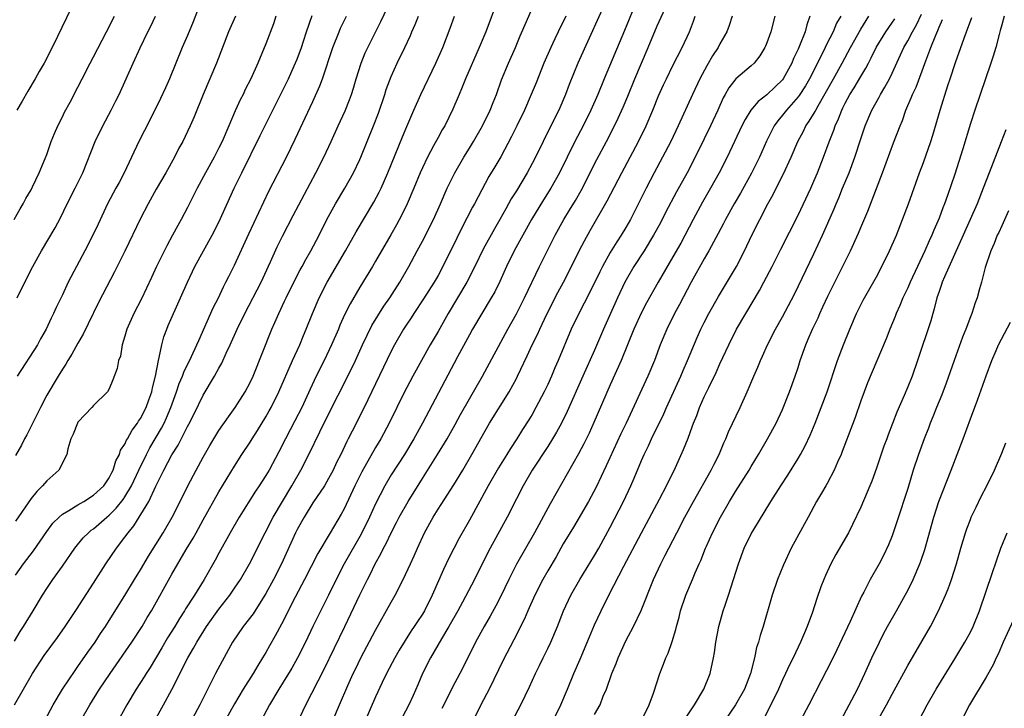
# Model space of a CAD drawing. Units: inches. Extents: x 2562000 to 2565000, y 1505040 to 1506000.
# Drawn here: x 2564744 to 2564869, y 1505119 to 1505207 of the extents above; entities that cross this region are included whole.
import ezdxf

# ---------------------------------------------------------------- set-up
doc = ezdxf.new("R2010")
doc.units = ezdxf.units.IN
doc.header["$MEASUREMENT"] = 0
doc.layers.add('LD25621503_2ft', color=83, linetype='Continuous')

msp = doc.modelspace()

# ---------------------------------------------------------------- linework, layer by layer
at = {"layer": 'LD25621503_2ft'}
for points, elevation in [([(2564819, 1505210.13), (2564814.84, 1505201), (2564813.74, 1505198.26), (2564813.28, 1505197), (2564812.41, 1505195), (2564811.85, 1505193.85), (2564810.41, 1505191), (2564809.43, 1505189), (2564809, 1505188.16), (2564808.37, 1505187), (2564807, 1505184.69), (2564806.35, 1505183.65), (2564806.01, 1505183), (2564805.64, 1505182.36), (2564804.9, 1505181), (2564804.19, 1505179.81), (2564802.78, 1505177.22), (2564801.71, 1505175), (2564800.66, 1505173), (2564798.3, 1505169), (2564797, 1505166.72), (2564795.98, 1505165), (2564793.78, 1505161), (2564793, 1505159.56), (2564792.71, 1505159), (2564790.77, 1505155), (2564789.68, 1505153), (2564789, 1505151.9), (2564787.24, 1505148.76), (2564786.38, 1505147), (2564785, 1505144.06), (2564784.62, 1505143.38), (2564783.21, 1505141), (2564781.66, 1505138.34), (2564779.93, 1505135), (2564778.74, 1505132.74), (2564777, 1505129.29), (2564776.2, 1505127.8), (2564775.46, 1505126.54), (2564775, 1505125.7), (2564774.58, 1505125), (2564773.96, 1505124.04), (2564773.37, 1505123), (2564772.12, 1505121), (2564771, 1505119.14), (2564769.82, 1505117)], 10754), ([(2564779, 1505116.65), (2564780.11, 1505119), (2564782.43, 1505123.57), (2564785.08, 1505129), (2564787, 1505133.06), (2564787.97, 1505135), (2564788.33, 1505135.67), (2564788.97, 1505137), (2564789.7, 1505138.3), (2564790.02, 1505139), (2564790.37, 1505139.63), (2564791, 1505141), (2564791.7, 1505142.3), (2564792.05, 1505143), (2564793.19, 1505145), (2564795, 1505147.92), (2564796.94, 1505151), (2564798.15, 1505153), (2564799.18, 1505154.82), (2564799.88, 1505156.12), (2564801, 1505158.1), (2564801.53, 1505159), (2564802.67, 1505161), (2564805.89, 1505167), (2564807, 1505168.96), (2564808.05, 1505171), (2564809.96, 1505175), (2564811.94, 1505179), (2564813.05, 1505181), (2564813.8, 1505182.2), (2564814.55, 1505183.45), (2564815.29, 1505184.71), (2564817.3, 1505188.7), (2564818.52, 1505191), (2564819.55, 1505193), (2564820.02, 1505193.98), (2564820.64, 1505195.36), (2564821.23, 1505196.77), (2564822.13, 1505199), (2564823.84, 1505203), (2564825, 1505205.78), (2564827, 1505210.16)], 10750), ([(2564742.87, 1505119), (2564744.02, 1505121), (2564745.2, 1505123), (2564746.7, 1505125.3), (2564748.4, 1505127.6), (2564749.37, 1505129), (2564750.8, 1505131.2), (2564753, 1505134.54), (2564754.56, 1505137), (2564755.92, 1505139), (2564757, 1505140.41), (2564757.39, 1505141), (2564758.13, 1505141.87), (2564760.05, 1505145), (2564760.94, 1505146.94), (2564761.96, 1505149), (2564763, 1505150.96), (2564763.81, 1505152.19), (2564765, 1505154.58), (2564765.15, 1505154.85), (2564765.83, 1505156.17), (2564767, 1505158.58), (2564768.44, 1505161), (2564769, 1505162.03), (2564769.36, 1505162.64), (2564769.95, 1505163.95), (2564770.45, 1505165), (2564771.34, 1505167), (2564772.31, 1505169), (2564774.38, 1505173), (2564775.6, 1505175.6), (2564776.46, 1505177.54), (2564777.12, 1505178.88), (2564778.47, 1505181.53), (2564781.39, 1505187), (2564782.42, 1505189), (2564783.36, 1505191), (2564784.24, 1505193), (2564785.11, 1505194.89), (2564785.69, 1505196.31), (2564785.94, 1505197), (2564786.2, 1505197.8), (2564786.55, 1505199), (2564787.18, 1505201), (2564787.7, 1505202.3), (2564788.02, 1505203), (2564789.69, 1505206.31), (2564790.98, 1505209)], 10766), ([(2564804.6, 1505209), (2564803.09, 1505205), (2564802.26, 1505203), (2564800.5, 1505199), (2564800.09, 1505197.91), (2564799.68, 1505197), (2564798.9, 1505195.1), (2564797.86, 1505193), (2564797.54, 1505192.46), (2564797, 1505191.51), (2564796.43, 1505190.43), (2564795.64, 1505189), (2564795, 1505187.63), (2564794.73, 1505187), (2564793.92, 1505185), (2564793.05, 1505183), (2564792.38, 1505181.62), (2564791.67, 1505180.33), (2564790.95, 1505179.05), (2564789, 1505175.68), (2564788.61, 1505175), (2564787, 1505172.38), (2564785.75, 1505170.25), (2564785.09, 1505168.91), (2564784.47, 1505167.53), (2564784.26, 1505167), (2564783.39, 1505165), (2564782.43, 1505163), (2564781.42, 1505161), (2564780.65, 1505159.35), (2564779.59, 1505157), (2564778.72, 1505155.28), (2564777.51, 1505153), (2564776.67, 1505151.33), (2564775.42, 1505149), (2564775, 1505148.29), (2564774.16, 1505147), (2564773.69, 1505146.31), (2564771.59, 1505143), (2564770.43, 1505141), (2564769, 1505138.39), (2564768.53, 1505137.47), (2564767.13, 1505135), (2564765.87, 1505133), (2564764.74, 1505131.26), (2564764.59, 1505131), (2564763.97, 1505130.04), (2564763.36, 1505129), (2564762.45, 1505127.55), (2564761.72, 1505126.28), (2564760.22, 1505123.78), (2564759.7, 1505123), (2564759.44, 1505122.56), (2564758.43, 1505121), (2564757.26, 1505119), (2564754.32, 1505113.68)], 10760), ([(2564760.81, 1505117), (2564761.93, 1505119), (2564763, 1505120.94), (2564765.02, 1505125), (2564765.76, 1505126.24), (2564766.17, 1505127), (2564767.43, 1505129), (2564769, 1505131.22), (2564770.39, 1505133), (2564771, 1505133.89), (2564771.74, 1505135), (2564772.91, 1505137), (2564774.9, 1505141), (2564775.93, 1505143), (2564777.11, 1505145), (2564778.33, 1505147), (2564779.48, 1505149), (2564780.49, 1505151), (2564781.89, 1505153.89), (2564783, 1505156.13), (2564785.46, 1505161), (2564786.44, 1505163), (2564787.36, 1505165), (2564788.54, 1505167.46), (2564789.29, 1505168.71), (2564790.07, 1505169.93), (2564790.85, 1505171), (2564792.13, 1505173), (2564793.25, 1505175), (2564794.31, 1505177), (2564795, 1505178.26), (2564796.42, 1505181), (2564797.33, 1505183), (2564798.18, 1505185), (2564799.14, 1505187), (2564800.3, 1505189), (2564801, 1505190.11), (2564801.54, 1505191), (2564802.66, 1505193), (2564803.65, 1505195), (2564804.02, 1505195.98), (2564804.45, 1505197), (2564805.12, 1505198.88), (2564805.98, 1505201), (2564806.87, 1505203), (2564807.5, 1505204.5), (2564808.31, 1505206.31), (2564809.33, 1505208.67)], 10758), ([(2564822.41, 1505209), (2564820.83, 1505205.17), (2564818.2, 1505199), (2564817.39, 1505197), (2564816.51, 1505195), (2564815.53, 1505193), (2564814.49, 1505191), (2564812.51, 1505187), (2564811.4, 1505185), (2564810.48, 1505183.52), (2564808.93, 1505181), (2564807.81, 1505179), (2564806.73, 1505177), (2564805.76, 1505175), (2564804.9, 1505173.1), (2564804.23, 1505171.77), (2564803.79, 1505171), (2564801.4, 1505167), (2564801, 1505166.29), (2564799.48, 1505163.48), (2564795.02, 1505155), (2564793.92, 1505153), (2564792.69, 1505151), (2564791, 1505148.37), (2564790.19, 1505147), (2564789, 1505144.7), (2564788.23, 1505143), (2564787.17, 1505140.83), (2564785.01, 1505137), (2564783.96, 1505135), (2564783, 1505133.01), (2564781.01, 1505128.99), (2564780.05, 1505127), (2564779.03, 1505125), (2564778.3, 1505123.7), (2564776.66, 1505121), (2564775.48, 1505119), (2564774.39, 1505117)], 10752), ([(2564750.08, 1505207.92), (2564748.4, 1505204.4), (2564747.71, 1505203), (2564746.68, 1505201), (2564746.06, 1505199.94), (2564745.55, 1505199), (2564744.6, 1505197.4), (2564743.87, 1505196.13), (2564743.18, 1505195)], 10782), ([(2564766.27, 1505207.73), (2564765.72, 1505206.28), (2564765, 1505204.53), (2564764.32, 1505203), (2564763.48, 1505201), (2564762.67, 1505199), (2564762.16, 1505197.84), (2564761.54, 1505196.46), (2564760.21, 1505193.79), (2564758.79, 1505191), (2564757.83, 1505189), (2564756.89, 1505187), (2564756.24, 1505185.76), (2564755.85, 1505185), (2564754.79, 1505183), (2564753.56, 1505180.44), (2564752.9, 1505179), (2564751.88, 1505177), (2564750.79, 1505175), (2564749.76, 1505173), (2564749, 1505171.37), (2564748.23, 1505169.77), (2564747.89, 1505169), (2564747.59, 1505168.41), (2564746.94, 1505167), (2564746.23, 1505165.77), (2564745.83, 1505165), (2564743.22, 1505161)], 10776), ([(2564817, 1505117.76), (2564817.69, 1505119), (2564818.11, 1505120.11), (2564818.5, 1505121), (2564819.18, 1505123), (2564819.73, 1505124.27), (2564819.99, 1505125), (2564821, 1505127.2), (2564821.96, 1505129), (2564822.95, 1505131.05), (2564824.51, 1505135), (2564825.44, 1505137), (2564825.98, 1505138.02), (2564827.49, 1505141), (2564828.54, 1505143), (2564829.63, 1505145), (2564831.89, 1505149), (2564832.25, 1505149.75), (2564832.9, 1505151), (2564833.52, 1505152.48), (2564833.78, 1505153), (2564834.12, 1505153.88), (2564835.57, 1505157), (2564836.47, 1505159), (2564837.32, 1505161), (2564837.84, 1505162.16), (2564838.18, 1505163), (2564838.44, 1505163.56), (2564839.09, 1505165), (2564840.11, 1505167), (2564841, 1505168.58), (2564842.52, 1505171.48), (2564845, 1505176.62), (2564846.1, 1505179), (2564847.62, 1505182.38), (2564847.86, 1505183), (2564848.2, 1505183.8), (2564848.68, 1505185), (2564849.52, 1505187), (2564850.26, 1505189), (2564851, 1505191.34), (2564851.55, 1505193), (2564852.4, 1505195), (2564853.35, 1505196.65), (2564853.52, 1505197), (2564854.08, 1505197.92), (2564854.65, 1505199), (2564855, 1505199.72), (2564856.49, 1505203), (2564857, 1505203.85), (2564857.61, 1505205), (2564858.13, 1505205.87), (2564858.74, 1505207.26)], 10734), ([(2564742.86, 1505181), (2564743.61, 1505182.39), (2564744, 1505183), (2564744.32, 1505183.68), (2564745, 1505184.8), (2564745.21, 1505185.21), (2564746.04, 1505187), (2564746.79, 1505188.79), (2564747, 1505189.33), (2564747.59, 1505191), (2564747.99, 1505192.01), (2564748.42, 1505193), (2564749, 1505194.14), (2564749.28, 1505194.72), (2564749.99, 1505196.01), (2564751, 1505197.92), (2564751.53, 1505199), (2564752.55, 1505201), (2564753, 1505201.82), (2564754.66, 1505205), (2564755.67, 1505207)], 10780), ([(2564742.87, 1505127.13), (2564743.62, 1505128.38), (2564744.04, 1505129), (2564745.27, 1505131), (2564746.46, 1505133), (2564747, 1505133.85), (2564747.77, 1505135), (2564749, 1505136.72), (2564750.59, 1505139), (2564751.68, 1505140.32), (2564752.34, 1505141), (2564752.69, 1505141.31), (2564753, 1505141.51), (2564754.69, 1505143), (2564755, 1505143.24), (2564755.89, 1505144.11), (2564756.76, 1505145.24), (2564757, 1505145.58), (2564757.84, 1505147), (2564758.76, 1505149), (2564759.74, 1505151), (2564760.17, 1505151.83), (2564761.66, 1505154.34), (2564761.99, 1505155), (2564762.31, 1505155.69), (2564762.86, 1505157), (2564763.59, 1505159), (2564763.93, 1505160.07), (2564764.34, 1505161), (2564764.5, 1505161.5), (2564765.51, 1505163.51), (2564766.2, 1505165), (2564766.43, 1505165.57), (2564768.27, 1505169.73), (2564768.93, 1505171), (2564769.59, 1505172.41), (2564769.9, 1505173), (2564770.26, 1505173.74), (2564771, 1505175.18), (2564772.82, 1505179.18), (2564775.38, 1505184.62), (2564777.63, 1505189), (2564778.74, 1505191.26), (2564781, 1505196.09), (2564781.9, 1505198.1), (2564782.22, 1505199), (2564783.56, 1505203), (2564784.35, 1505205), (2564784.55, 1505205.45), (2564785.32, 1505207)], 10768), ([(2564743, 1505135.56), (2564744.03, 1505137), (2564745.3, 1505138.7), (2564747, 1505141.15), (2564747.8, 1505142.2), (2564748.58, 1505143), (2564749, 1505143.37), (2564749.85, 1505143.85), (2564751, 1505144.57), (2564751.75, 1505145), (2564753, 1505145.78), (2564754.3, 1505147), (2564755, 1505148.01), (2564755.32, 1505148.68), (2564755.51, 1505149), (2564755.84, 1505150.16), (2564756.3, 1505151), (2564756.45, 1505151.55), (2564757, 1505152.32), (2564757.2, 1505152.8), (2564757.33, 1505153), (2564757.9, 1505154.1), (2564758.61, 1505155), (2564758.75, 1505155.25), (2564759, 1505155.59), (2564759.7, 1505157), (2564760.03, 1505157.97), (2564760.42, 1505159), (2564760.51, 1505159.49), (2564760.92, 1505161), (2564761.27, 1505163), (2564761.39, 1505163.39), (2564761.69, 1505165), (2564761.97, 1505166.03), (2564762.34, 1505167), (2564762.54, 1505167.46), (2564764.1, 1505171), (2564764.97, 1505173), (2564765.93, 1505175), (2564768.15, 1505179), (2564769, 1505180.68), (2564770.97, 1505185), (2564771.94, 1505187), (2564774.27, 1505191.73), (2564777.61, 1505198.39), (2564777.9, 1505199), (2564778.63, 1505200.63), (2564779, 1505201.52), (2564779.54, 1505203), (2564779.81, 1505203.81), (2564780.19, 1505205), (2564780.92, 1505207.08)], 10770), ([(2564771.12, 1505207), (2564770.23, 1505205), (2564768.69, 1505201), (2564767, 1505197), (2564765.85, 1505194.15), (2564765.35, 1505193), (2564765, 1505192.25), (2564764.38, 1505191), (2564763.89, 1505190.11), (2564763.34, 1505189), (2564762.23, 1505187), (2564761, 1505184.89), (2564759.95, 1505183), (2564759, 1505181.16), (2564757, 1505176.95), (2564755.67, 1505174.33), (2564753.61, 1505170.39), (2564752.32, 1505167.68), (2564751.65, 1505166.35), (2564751, 1505165.22), (2564750.21, 1505163.79), (2564749.69, 1505163), (2564749.45, 1505162.55), (2564749, 1505161.88), (2564748.45, 1505161), (2564747, 1505158.58), (2564746.19, 1505157), (2564744.48, 1505153.52), (2564744.18, 1505153), (2564743.8, 1505152.2), (2564743, 1505150.84)], 10774), ([(2564776.28, 1505207), (2564775.97, 1505206.03), (2564775, 1505203.48), (2564773.98, 1505201), (2564773.08, 1505199), (2564772.37, 1505197.63), (2564772.08, 1505197), (2564771.71, 1505196.29), (2564771.09, 1505194.91), (2564770.28, 1505193), (2564769.41, 1505191), (2564769, 1505190.17), (2564768.39, 1505189), (2564767.28, 1505187), (2564766.21, 1505185), (2564765, 1505182.57), (2564764.18, 1505181), (2564763.75, 1505180.25), (2564763.09, 1505179), (2564762.33, 1505177.67), (2564761.02, 1505175), (2564760.39, 1505173.61), (2564759.11, 1505170.89), (2564758.13, 1505169), (2564757.24, 1505167), (2564757, 1505166.13), (2564756.64, 1505165), (2564756.43, 1505163.57), (2564756.17, 1505163), (2564756.01, 1505161.99), (2564755.47, 1505160.53), (2564755, 1505159.4), (2564754.79, 1505159), (2564753, 1505157.27), (2564752.76, 1505157), (2564751.9, 1505156.1), (2564751, 1505155.11), (2564750.93, 1505155), (2564750.4, 1505153.6), (2564750.09, 1505153), (2564749.72, 1505151.72), (2564749.59, 1505151), (2564748.57, 1505149), (2564747, 1505147.63), (2564746.48, 1505147), (2564745.73, 1505146.27), (2564745, 1505145.35), (2564743, 1505142.46)], 10772), ([(2564743.21, 1505171), (2564744.21, 1505173), (2564745.25, 1505175), (2564746.35, 1505177), (2564748.07, 1505179.93), (2564748.77, 1505181.23), (2564749.63, 1505183), (2564750.66, 1505185), (2564751.64, 1505187), (2564753.21, 1505191), (2564754.19, 1505193), (2564755.25, 1505195), (2564755.82, 1505196.18), (2564756.24, 1505197), (2564758.03, 1505201), (2564758.93, 1505202.93), (2564759.93, 1505205), (2564760.29, 1505205.71), (2564760.9, 1505207)], 10778), ([(2564746.76, 1505117), (2564747.83, 1505119), (2564749.02, 1505121), (2564750.62, 1505123.38), (2564751, 1505123.89), (2564752.27, 1505125.73), (2564753.18, 1505127), (2564753.89, 1505128.11), (2564754.5, 1505129), (2564755, 1505129.78), (2564757, 1505132.98), (2564758.21, 1505135), (2564759, 1505136.27), (2564760.01, 1505137.99), (2564761.86, 1505141), (2564763.05, 1505143), (2564764.07, 1505145), (2564765.04, 1505147), (2564766.1, 1505149), (2564767, 1505150.64), (2564767.85, 1505152.15), (2564769, 1505154.04), (2564770.21, 1505155.79), (2564771.1, 1505157), (2564772.37, 1505159), (2564773, 1505160.2), (2564773.37, 1505161), (2564775.77, 1505167), (2564776.16, 1505167.84), (2564776.64, 1505169), (2564777.4, 1505170.6), (2564777.58, 1505171), (2564778.57, 1505173), (2564779.4, 1505174.6), (2564779.63, 1505175), (2564780.09, 1505175.91), (2564780.73, 1505177), (2564781.79, 1505179), (2564782.79, 1505181), (2564783.89, 1505183), (2564785.08, 1505185), (2564786.19, 1505187), (2564787, 1505188.69), (2564787.14, 1505189), (2564788.75, 1505193), (2564789.38, 1505194.62), (2564790.19, 1505197), (2564790.38, 1505197.62), (2564791, 1505199.29), (2564791.77, 1505201), (2564792.76, 1505203), (2564793.48, 1505204.52), (2564793.66, 1505205), (2564794.08, 1505205.92), (2564794.5, 1505207)], 10764), ([(2564751.37, 1505117), (2564752.52, 1505119), (2564753.76, 1505121), (2564755.1, 1505123), (2564757.88, 1505127), (2564759.19, 1505129), (2564759.85, 1505130.15), (2564760.37, 1505131), (2564763, 1505135.69), (2564764.84, 1505138.84), (2564765.71, 1505140.29), (2564766.08, 1505141), (2564767, 1505142.66), (2564769, 1505146.21), (2564769.48, 1505147), (2564770.04, 1505147.96), (2564771, 1505149.51), (2564771.95, 1505151), (2564773, 1505152.58), (2564773.25, 1505153), (2564773.94, 1505154.06), (2564775, 1505155.8), (2564775.44, 1505156.56), (2564775.67, 1505157), (2564776.66, 1505159), (2564778.39, 1505163), (2564779.32, 1505165), (2564779.8, 1505166.2), (2564780.15, 1505167), (2564780.94, 1505169), (2564781.81, 1505171), (2564782.84, 1505173), (2564785.19, 1505177), (2564786.54, 1505179.46), (2564788.78, 1505183.22), (2564789.48, 1505184.52), (2564789.71, 1505185), (2564790.6, 1505187), (2564792.44, 1505191.56), (2564793, 1505192.9), (2564793.9, 1505195), (2564794.8, 1505197), (2564796.7, 1505201), (2564797.6, 1505203), (2564798.55, 1505205.45), (2564799.09, 1505207)], 10762), ([(2564813.31, 1505207), (2564812.35, 1505205), (2564811.9, 1505204.1), (2564811.39, 1505203), (2564810.52, 1505201), (2564809.51, 1505198.49), (2564808.9, 1505197), (2564808.03, 1505195), (2564807.08, 1505193), (2564806.39, 1505191.61), (2564805, 1505189.02), (2564804.26, 1505187.74), (2564803.5, 1505186.5), (2564802.1, 1505183.9), (2564801.65, 1505183), (2564801.41, 1505182.59), (2564800.04, 1505179.95), (2564799.38, 1505178.62), (2564797.62, 1505175), (2564797, 1505173.87), (2564796.5, 1505173), (2564795.14, 1505170.86), (2564793.9, 1505169), (2564793.55, 1505168.45), (2564793, 1505167.66), (2564792.57, 1505167), (2564791.42, 1505165), (2564791, 1505164.19), (2564788.04, 1505157.96), (2564786.69, 1505155.31), (2564786.01, 1505153.99), (2564785.53, 1505153), (2564785.34, 1505152.66), (2564784.57, 1505151), (2564784.04, 1505149.96), (2564783.58, 1505149), (2564783, 1505147.91), (2564782.47, 1505147), (2564781, 1505144.8), (2564779.88, 1505143), (2564779, 1505141.4), (2564778.8, 1505141), (2564777, 1505137), (2564775.98, 1505135), (2564775, 1505133.22), (2564773.36, 1505130.64), (2564772.11, 1505129), (2564770.74, 1505127), (2564769.4, 1505124.6), (2564768.57, 1505123), (2564766.55, 1505119), (2564765, 1505116.07)], 10756), ([(2564782.71, 1505115), (2564784.4, 1505119), (2564785.49, 1505121.49), (2564786.16, 1505123), (2564786.43, 1505123.57), (2564787.13, 1505125), (2564789, 1505128.54), (2564791, 1505132.12), (2564791.51, 1505133), (2564792.54, 1505135), (2564793.48, 1505137), (2564793.95, 1505138.05), (2564794.35, 1505139), (2564795.26, 1505141), (2564796.37, 1505143), (2564797, 1505144.01), (2564797.4, 1505144.6), (2564799, 1505147.13), (2564800.15, 1505149), (2564801.32, 1505151), (2564803, 1505154.02), (2564803.57, 1505155), (2564806.07, 1505159), (2564807, 1505160.69), (2564807.16, 1505161), (2564808.4, 1505163.6), (2564809.03, 1505165), (2564809.68, 1505166.32), (2564809.98, 1505167), (2564810.91, 1505168.91), (2564812.31, 1505171.69), (2564813.03, 1505173), (2564814.06, 1505175), (2564815.04, 1505177), (2564815.69, 1505178.31), (2564816.41, 1505179.59), (2564818.62, 1505183.38), (2564820.48, 1505187), (2564822.61, 1505191), (2564823.6, 1505193), (2564824.45, 1505195), (2564825.17, 1505196.83), (2564825.79, 1505198.21), (2564826.16, 1505199), (2564827, 1505200.68), (2564828.2, 1505203), (2564829.11, 1505205), (2564829.65, 1505206.35), (2564829.85, 1505207)], 10748), ([(2564834.56, 1505207), (2564834.18, 1505205.82), (2564833.88, 1505205), (2564833, 1505203.47), (2564832.77, 1505203), (2564832.07, 1505201.93), (2564831.33, 1505200.67), (2564830.43, 1505199), (2564829.49, 1505197), (2564827.69, 1505193), (2564826.72, 1505191), (2564825.68, 1505189), (2564824.61, 1505187), (2564823.57, 1505185), (2564821.58, 1505181), (2564821, 1505179.98), (2564820.41, 1505179), (2564819.84, 1505178.16), (2564819, 1505176.78), (2564818.01, 1505175), (2564817.67, 1505174.33), (2564817, 1505172.91), (2564815.67, 1505170.33), (2564814.96, 1505169), (2564814.02, 1505167), (2564812.34, 1505163), (2564811.93, 1505162.07), (2564811.48, 1505161), (2564811, 1505159.95), (2564810.55, 1505159), (2564809.5, 1505157), (2564809, 1505156.11), (2564808.59, 1505155.41), (2564807.8, 1505154.2), (2564807.06, 1505153), (2564806.24, 1505151.76), (2564805.79, 1505151), (2564804.71, 1505149.29), (2564803.39, 1505147), (2564801, 1505142.59), (2564799.7, 1505140.3), (2564798.33, 1505137.67), (2564798.03, 1505137), (2564797.69, 1505136.31), (2564796.24, 1505133), (2564795.25, 1505131), (2564795, 1505130.59), (2564794.36, 1505129.64), (2564793.96, 1505129), (2564793.56, 1505128.44), (2564792.78, 1505127.22), (2564792.03, 1505125.97), (2564791.48, 1505125), (2564790.42, 1505123), (2564789.86, 1505121.86), (2564789, 1505120.02), (2564786.84, 1505115)], 10746), ([(2564840, 1505207), (2564839.49, 1505205), (2564839, 1505203.61), (2564838.83, 1505203.17), (2564838.74, 1505203), (2564838.09, 1505201.91), (2564837.37, 1505201), (2564837, 1505200.66), (2564835.02, 1505198.98), (2564834.15, 1505197.85), (2564833.69, 1505197), (2564833.42, 1505196.58), (2564832.73, 1505195), (2564831.81, 1505193), (2564831, 1505191.31), (2564829.86, 1505189), (2564828.8, 1505187), (2564827.44, 1505184.56), (2564826.07, 1505181.93), (2564825.4, 1505180.6), (2564824.54, 1505179), (2564823.31, 1505177), (2564822, 1505175), (2564820.85, 1505173), (2564819.9, 1505171), (2564819.01, 1505169), (2564818.14, 1505167), (2564817, 1505164.32), (2564815.5, 1505161), (2564813.51, 1505156.49), (2564812.77, 1505155), (2564812.14, 1505153.86), (2564811.63, 1505153), (2564811, 1505152), (2564809.04, 1505149), (2564807.86, 1505147), (2564807, 1505145.33), (2564805.82, 1505143), (2564803.65, 1505139), (2564802.63, 1505137), (2564801.64, 1505135), (2564800.14, 1505132.14), (2564799.51, 1505131), (2564798.38, 1505129), (2564797.43, 1505127.43), (2564796.02, 1505125), (2564795.03, 1505123), (2564794.43, 1505121.57), (2564793.8, 1505120.2), (2564793.28, 1505119), (2564790.4, 1505113.6)], 10744), ([(2564844.51, 1505207), (2564844.11, 1505205.89), (2564843.9, 1505205), (2564843.19, 1505203.19), (2564843, 1505202.77), (2564842.41, 1505201.59), (2564842.19, 1505201), (2564841.1, 1505199), (2564841, 1505198.87), (2564840.05, 1505197.95), (2564839, 1505196.95), (2564837.9, 1505196.1), (2564836.97, 1505195), (2564836.21, 1505193.79), (2564835.82, 1505193), (2564833.94, 1505189), (2564832.92, 1505187), (2564831.8, 1505185), (2564830.78, 1505183.22), (2564829.57, 1505181), (2564827.99, 1505178.01), (2564827, 1505176.23), (2564825.13, 1505173), (2564823.64, 1505170.36), (2564823, 1505169.14), (2564822.02, 1505167), (2564820.39, 1505163), (2564819, 1505159.88), (2564816.91, 1505155.08), (2564816.29, 1505153.71), (2564815.63, 1505152.37), (2564814.93, 1505151.07), (2564811.3, 1505144.7), (2564809.3, 1505141), (2564807.03, 1505136.97), (2564806.02, 1505135), (2564805, 1505132.87), (2564804.36, 1505131.64), (2564803.65, 1505130.35), (2564802.87, 1505129), (2564801.78, 1505127), (2564800.2, 1505123.8), (2564799.79, 1505123), (2564798.81, 1505121.19), (2564798.14, 1505119.86), (2564797.48, 1505118.52)], 10742), ([(2564848.43, 1505207), (2564847.91, 1505206.09), (2564847.48, 1505205), (2564846.62, 1505203.38), (2564846.46, 1505203), (2564845.48, 1505201), (2564844.46, 1505199), (2564843.92, 1505198.08), (2564843.14, 1505196.86), (2564843, 1505196.67), (2564841.51, 1505195), (2564841, 1505194.34), (2564840.39, 1505193.61), (2564839.95, 1505193), (2564839.62, 1505192.38), (2564838.96, 1505191.04), (2564838.05, 1505189), (2564837.05, 1505186.95), (2564835.63, 1505184.37), (2564834.83, 1505183), (2564833.72, 1505181), (2564833.48, 1505180.52), (2564832.79, 1505179.21), (2564831.58, 1505177), (2564831, 1505176.01), (2564829.35, 1505173), (2564827.84, 1505170.16), (2564827.21, 1505169), (2564826.21, 1505167), (2564825.39, 1505165), (2564824.64, 1505163), (2564823.8, 1505161), (2564821.01, 1505155), (2564820.36, 1505153.64), (2564818.47, 1505149.53), (2564817.18, 1505146.82), (2564816.2, 1505145), (2564814.28, 1505141.72), (2564813, 1505139.56), (2564812.07, 1505137.93), (2564811, 1505136.12), (2564810.37, 1505135), (2564809.36, 1505133), (2564808.46, 1505131), (2564808.02, 1505129.98), (2564806.69, 1505127.31), (2564805.31, 1505124.69), (2564803.51, 1505121), (2564802.47, 1505119), (2564801, 1505116.08)], 10740), ([(2564805.46, 1505115), (2564807.58, 1505119), (2564808.7, 1505121.3), (2564809.45, 1505123), (2564809.97, 1505124.03), (2564810.42, 1505125), (2564811, 1505126.18), (2564811.39, 1505127), (2564812.24, 1505129), (2564813.04, 1505131), (2564813.98, 1505133), (2564815.12, 1505135), (2564817, 1505138.09), (2564817.52, 1505139), (2564819, 1505141.72), (2564820.67, 1505145), (2564821.62, 1505147), (2564822.04, 1505147.96), (2564823, 1505150.24), (2564823.34, 1505151), (2564823.89, 1505152.11), (2564824.27, 1505153), (2564825.82, 1505156.18), (2564826.17, 1505157), (2564827.99, 1505161), (2564828.29, 1505161.71), (2564828.87, 1505163), (2564830.08, 1505165.92), (2564830.57, 1505167), (2564831, 1505167.87), (2564831.59, 1505169), (2564832.82, 1505171.18), (2564835.11, 1505175), (2564836.14, 1505177), (2564837.08, 1505179), (2564838.09, 1505181), (2564839.14, 1505183), (2564839.8, 1505184.2), (2564840.19, 1505185), (2564841.13, 1505186.87), (2564842.11, 1505189), (2564842.95, 1505191), (2564843.68, 1505192.32), (2564844, 1505193), (2564844.42, 1505193.58), (2564845.17, 1505194.83), (2564845.24, 1505195), (2564845.54, 1505195.54), (2564847.53, 1505199), (2564848.62, 1505201), (2564849.67, 1505203), (2564851, 1505205.33), (2564852.04, 1505207)], 10738), ([(2564811.69, 1505117), (2564812.68, 1505119), (2564813.52, 1505121), (2564814.34, 1505123), (2564815.15, 1505124.85), (2564816.33, 1505127.67), (2564817, 1505129.21), (2564817.82, 1505131), (2564818.81, 1505133), (2564820.74, 1505136.74), (2564822.97, 1505141), (2564825.29, 1505145.29), (2564826.18, 1505147), (2564827.33, 1505149.33), (2564828.37, 1505151.63), (2564828.94, 1505153.06), (2564829.48, 1505154.52), (2564829.64, 1505155), (2564830.04, 1505155.96), (2564830.4, 1505157), (2564831, 1505158.37), (2564831.57, 1505159.57), (2564832.53, 1505161.47), (2564833, 1505162.56), (2564834.13, 1505165), (2564835.13, 1505167), (2564836.3, 1505169), (2564838.06, 1505171.94), (2564838.63, 1505173), (2564839.66, 1505175), (2564840.77, 1505177.23), (2564843, 1505181.58), (2564844.6, 1505185), (2564845, 1505185.9), (2564845.46, 1505187), (2564846.24, 1505189), (2564846.96, 1505190.96), (2564847.56, 1505192.44), (2564847.73, 1505193), (2564848.14, 1505193.86), (2564848.56, 1505195), (2564848.72, 1505195.28), (2564849, 1505195.87), (2564849.62, 1505197), (2564850.17, 1505197.83), (2564851, 1505199.27), (2564851.65, 1505200.35), (2564851.98, 1505201), (2564852.34, 1505201.66), (2564852.98, 1505203), (2564854.2, 1505205), (2564855.36, 1505206.64)], 10736), ([(2564822.97, 1505117), (2564823.95, 1505119), (2564824.5, 1505120.5), (2564825.31, 1505123), (2564825.81, 1505124.19), (2564826.1, 1505125), (2564826.38, 1505125.62), (2564826.9, 1505127.09), (2564827.36, 1505128.64), (2564827.44, 1505129), (2564827.78, 1505130.22), (2564827.98, 1505131), (2564828.67, 1505133), (2564829.51, 1505135), (2564829.85, 1505135.85), (2564830.35, 1505137), (2564830.56, 1505137.44), (2564831.16, 1505139), (2564831.29, 1505139.29), (2564832.07, 1505141), (2564833.09, 1505143), (2564834.24, 1505145), (2564835, 1505146.25), (2564836.75, 1505149), (2564837, 1505149.44), (2564837.95, 1505151), (2564839.1, 1505153), (2564840.2, 1505155), (2564841, 1505156.74), (2564841.89, 1505159), (2564842.63, 1505161), (2564843, 1505162.11), (2564843.27, 1505163), (2564843.96, 1505165), (2564844.28, 1505165.72), (2564844.82, 1505167), (2564845.54, 1505168.46), (2564845.76, 1505169), (2564846.16, 1505169.84), (2564846.77, 1505171.23), (2564849.67, 1505177), (2564850.72, 1505179.28), (2564851, 1505179.99), (2564851.9, 1505182.1), (2564853.78, 1505187), (2564855.18, 1505190.82), (2564856.01, 1505193), (2564856.32, 1505193.68), (2564856.77, 1505195), (2564857.45, 1505196.55), (2564857.6, 1505197), (2564858.06, 1505197.94), (2564859.3, 1505201.3), (2564859.96, 1505203), (2564860.58, 1505204.58), (2564860.85, 1505205.15), (2564861, 1505205.59), (2564861.43, 1505206.57)], 10732), ([(2564828.66, 1505117.34), (2564829.77, 1505119), (2564830.96, 1505121), (2564831.76, 1505123), (2564832.17, 1505125), (2564832.3, 1505125.7), (2564832.47, 1505127), (2564832.87, 1505129), (2564833.43, 1505131), (2564833.63, 1505131.63), (2564834.11, 1505133), (2564834.75, 1505135), (2564835.36, 1505137), (2564836.11, 1505139), (2564837, 1505140.85), (2564837.19, 1505141.19), (2564839.5, 1505145), (2564840.78, 1505147), (2564841.67, 1505148.33), (2564843, 1505150.48), (2564843.3, 1505151), (2564843.9, 1505152.1), (2564844.54, 1505153.46), (2564845.17, 1505155), (2564845.95, 1505157), (2564846.69, 1505159), (2564848.01, 1505163), (2564848.77, 1505165), (2564849.59, 1505167), (2564850.47, 1505169), (2564851.31, 1505170.69), (2564853, 1505173.71), (2564853.68, 1505175), (2564854.67, 1505177), (2564855.55, 1505179), (2564856.34, 1505181), (2564857.09, 1505183), (2564858.52, 1505187), (2564859, 1505188.29), (2564859.96, 1505191), (2564860.21, 1505191.79), (2564861.13, 1505195), (2564862.12, 1505198.12), (2564862.42, 1505199), (2564863.08, 1505201.08), (2564864.19, 1505204.19), (2564864.51, 1505205), (2564865.18, 1505206.82)], 10730), ([(2564869.31, 1505207), (2564869, 1505205.89), (2564868.82, 1505205.18), (2564868.66, 1505204.66), (2564868.25, 1505203), (2564867.89, 1505201.89), (2564867.63, 1505201), (2564865.57, 1505195), (2564865, 1505193.29), (2564864.03, 1505190.03), (2564863, 1505186.79), (2564862.08, 1505184.08), (2564861.69, 1505183), (2564861.48, 1505182.52), (2564861, 1505181.17), (2564860.33, 1505179.67), (2564860.08, 1505179), (2564859.73, 1505178.27), (2564859.2, 1505177), (2564858.23, 1505175), (2564857.3, 1505173), (2564857, 1505172.29), (2564856.39, 1505171), (2564855.99, 1505170.01), (2564855.52, 1505169), (2564855.38, 1505168.62), (2564854.7, 1505167), (2564854.23, 1505165.77), (2564851.87, 1505160.13), (2564851, 1505157.83), (2564850.27, 1505155.73), (2564849.39, 1505153.39), (2564848.64, 1505151.36), (2564848.48, 1505151), (2564848.03, 1505150.03), (2564847.58, 1505149), (2564846.7, 1505147.3), (2564846.52, 1505147), (2564845.97, 1505146.03), (2564845.35, 1505145), (2564844.26, 1505143), (2564842.12, 1505139), (2564841.11, 1505136.9), (2564840.34, 1505135), (2564839.67, 1505133), (2564838.53, 1505129), (2564838.15, 1505127.85), (2564837.92, 1505127), (2564837.68, 1505126.32), (2564837.41, 1505125), (2564836.93, 1505123), (2564836.15, 1505121), (2564835, 1505118.99), (2564833.64, 1505117)], 10728), ([(2564869.52, 1505192.48), (2564868.95, 1505190.95), (2564867.4, 1505187), (2564866.64, 1505185), (2564865.86, 1505183), (2564864.08, 1505179), (2564861.68, 1505173.68), (2564861.4, 1505173), (2564861.31, 1505172.69), (2564861, 1505171.83), (2564860.73, 1505171), (2564860.39, 1505169.61), (2564860.19, 1505169), (2564859.93, 1505168.07), (2564858.25, 1505163), (2564857.55, 1505161), (2564857, 1505159.64), (2564856.53, 1505158.53), (2564855.59, 1505156.41), (2564854.49, 1505153.51), (2564854.31, 1505153), (2564853.96, 1505152.04), (2564853, 1505149.26), (2564852.4, 1505147.6), (2564852.14, 1505147), (2564851.83, 1505146.17), (2564851, 1505144.25), (2564849.96, 1505142.04), (2564849.41, 1505141), (2564847.81, 1505138.19), (2564847.17, 1505137), (2564846.48, 1505135.52), (2564846.26, 1505135), (2564845.91, 1505134.09), (2564845.4, 1505132.6), (2564844.85, 1505130.85), (2564844.16, 1505129), (2564843.79, 1505128.21), (2564843.3, 1505127), (2564842.35, 1505125), (2564841.89, 1505124.11), (2564841.4, 1505123), (2564841, 1505122.18), (2564840.48, 1505121), (2564839.52, 1505119), (2564838.65, 1505117.35)], 10726), ([(2564869.88, 1505182.12), (2564869, 1505180.22), (2564868.63, 1505179.37), (2564868.44, 1505179), (2564868.03, 1505177.97), (2564867.6, 1505177), (2564866.89, 1505174.89), (2564866.41, 1505173), (2564866.16, 1505172.16), (2564865.87, 1505171), (2564865.63, 1505170.37), (2564865.18, 1505169), (2564865, 1505168.57), (2564864.42, 1505167), (2564864, 1505166), (2564862.91, 1505163), (2564861.91, 1505160.09), (2564861.37, 1505158.63), (2564860.68, 1505157), (2564860.21, 1505155.79), (2564859.87, 1505155), (2564859.65, 1505154.35), (2564859.11, 1505153), (2564858.38, 1505151), (2564857.71, 1505149), (2564857, 1505146.65), (2564855.62, 1505142.38), (2564855, 1505140.58), (2564854.55, 1505139.45), (2564853.91, 1505138.09), (2564853.33, 1505137), (2564852.21, 1505135), (2564851.39, 1505133.39), (2564851.11, 1505132.89), (2564849.63, 1505129.63), (2564847.95, 1505126.05), (2564847.3, 1505124.7), (2564845.95, 1505122.05), (2564844.37, 1505119), (2564843.31, 1505117)], 10724), ([(2564848.43, 1505117), (2564849.53, 1505119), (2564850.57, 1505121), (2564851.53, 1505123), (2564852.43, 1505125), (2564853.37, 1505127), (2564853.92, 1505128.08), (2564854.43, 1505129), (2564855.57, 1505131), (2564856.67, 1505133), (2564857, 1505133.63), (2564857.67, 1505135), (2564858.53, 1505137), (2564858.66, 1505137.34), (2564859.17, 1505138.83), (2564860.33, 1505143), (2564860.99, 1505145), (2564862.55, 1505149), (2564864.08, 1505153), (2564865, 1505155.54), (2564865.94, 1505158.06), (2564867, 1505161.06), (2564867.74, 1505163), (2564868.29, 1505164.29), (2564868.61, 1505165), (2564870.11, 1505167.89)], 10722), ([(2564853.36, 1505117.36), (2564854.27, 1505119), (2564855, 1505120.38), (2564857, 1505124.04), (2564858.83, 1505127.17), (2564859.89, 1505129), (2564860.93, 1505131), (2564861.83, 1505133), (2564862.18, 1505133.82), (2564862.59, 1505135), (2564863.22, 1505137), (2564863.77, 1505139), (2564864.37, 1505141), (2564864.53, 1505141.47), (2564865, 1505142.7), (2564865.12, 1505143), (2564865.72, 1505144.28), (2564866.39, 1505145.61), (2564867.11, 1505147), (2564868.06, 1505149), (2564869, 1505151.14), (2564869.53, 1505152.47)], 10720), ([(2564857.39, 1505115), (2564859.49, 1505119), (2564860.64, 1505121), (2564863, 1505124.86), (2564864.29, 1505127), (2564865, 1505128.28), (2564865.36, 1505129), (2564866.17, 1505131), (2564867, 1505133.51), (2564867.79, 1505135.79), (2564868.88, 1505139), (2564869.69, 1505141)], 10718), ([(2564871, 1505130.95), (2564869.2, 1505127), (2564868.53, 1505125.47), (2564868.29, 1505125), (2564867.9, 1505124.1), (2564867, 1505122.52), (2564864.87, 1505119), (2564863.86, 1505117)], 10716)]:
    msp.add_lwpolyline(points, dxfattribs=dict(at, elevation=elevation))

doc.saveas('drawing.dxf')
